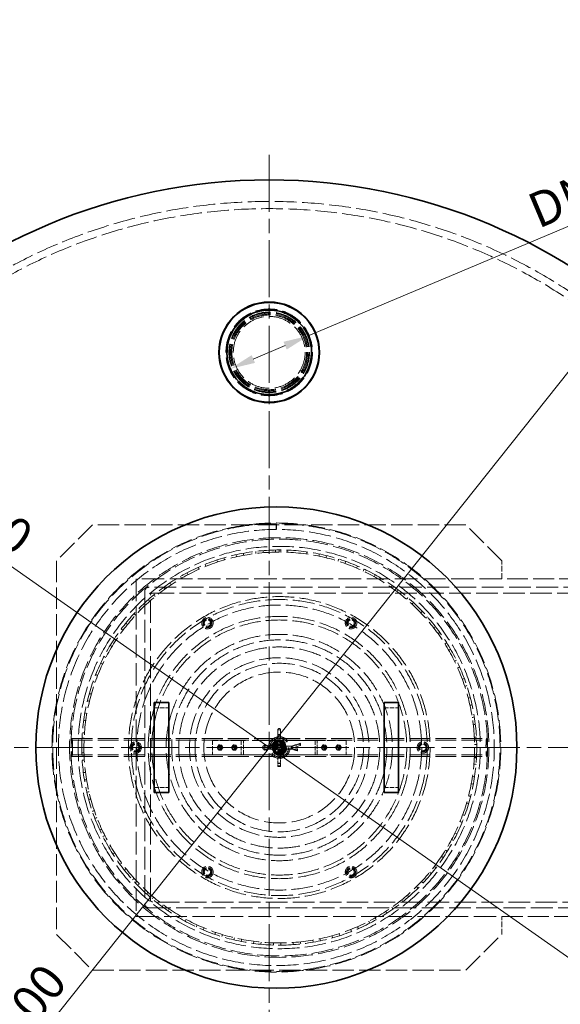
# Model space of a CAD drawing. Units: millimetres. Extents: x 0 to 6726, y 0 to 4158.
# Drawn here: x 1120 to 1873, y 824 to 2194 of the extents above; entities that cross this region are included whole.
import ezdxf

# ---------------------------------------------------------------- set-up
doc = ezdxf.new("R2010")
doc.units = ezdxf.units.MM
doc.header["$LTSCALE"] = 14
doc.linetypes.add('CHAIN', pattern=[0.3543, 0.2362, -0.0295, 0.0591, -0.0295])
doc.linetypes.add('DASHED', pattern=[0.2068, 0.1655, -0.0413])
for name, color, linetype, lineweight, true_color in [('Center Mark (ISO)', 1, 'Continuous', 9, 0xff0000), ('Dimension (ISO)', 5, 'Continuous', 9, 0x0000ff), ('Hidden (ISO)', 1, 'DASHED', 18, 0xff0000)]:
    doc.layers.add(name, color=color, linetype=linetype, lineweight=lineweight, true_color=true_color)
doc.layers.add('Visible (ISO)', color=7, linetype='Continuous', lineweight=35)
doc.styles.add('Note Text (ISO)', font='tahoma.ttf')
doc.dimstyles.new('Default (ISO)', dxfattribs={"dimscale": 14, "dimtxt": 3.5, "dimasz": 2.5, "dimexe": 3.175, "dimexo": 0, "dimgap": 0.762, "dimtad": 1, "dimdec": 1, "dimrnd": 1e-08, "dimtxsty": 'Note Text (ISO)', "dimcen": 0.09, "dimdle": 10, "dimclrd": 256, "dimclre": 256, "dimclrt": 256, "dimadec": 1, "dimazin": 2, "dimtfac": 1.001486, "dimtmove": 0, "dimatfit": 3, "dimfxl": 1, "dimtolj": 1, "dimtzin": 0, "dimlwd": -1, "dimlwe": -1, "dimarcsym": 0})

# ---------------------------------------------------------------- blocks, each defined once
blk = doc.blocks.new('*D21')
at = {"layer": 'Defpoints', "color": 0, "transparency": 16777216}
for p in [(1522.3, 1753.8), (1413.6, 1708)]:
    blk.add_point(p, dxfattribs=at)
at = {"layer": 'Dimension (ISO)', "transparency": 16777216}
for p, q in [((1522.3, 1753.8), (2448.9, 2144.1)), ((1445.8, 1721.6), (1490, 1740.2))]:
    blk.add_line(p, q, dxfattribs=at)
for points in [[(1487.8, 1745.6), (1492.3, 1734.8), (1522.3, 1753.8)], [(1443.5, 1727), (1448.1, 1716.2), (1413.6, 1708)]]:
    blk.add_solid(points, dxfattribs=at)
at = {"layer": 'Dimension (ISO)', "transparency": 16777216, "insert": (1809.8, 1941.9), "char_height": 49, "attachment_point": 1, "rotation": 22.8419, "style": 'Note Text (ISO)'}
blk.add_mtext('\\A1; \\fTahoma|b0|i0;\\H49.0000;DN110 VENTILATION', dxfattribs=at)
blk = doc.blocks.new('*D22')
at = {"layer": 'Defpoints', "color": 0, "transparency": 16777216}
for p in [(821.2, 1634.6), (2114.6, 727.2)]:
    blk.add_point(p, dxfattribs=at)
at = {"layer": 'Dimension (ISO)', "transparency": 16777216}
blk.add_line((2086, 747.3), (849.9, 1614.5), dxfattribs=at)
for points in [[(853.2, 1619.3), (846.5, 1609.8), (821.2, 1634.6)], [(2089.3, 752), (2082.6, 742.5), (2114.6, 727.2)]]:
    blk.add_solid(points, dxfattribs=at)
at = {"layer": 'Dimension (ISO)', "transparency": 16777216, "insert": (967.5, 1609.5), "char_height": 49, "attachment_point": 1, "rotation": 324.9465, "style": 'Note Text (ISO)'}
blk.add_mtext('\\A1;∅1580', dxfattribs=at)
blk = doc.blocks.new('*D23')
at = {"layer": 'Defpoints', "color": 0, "transparency": 16777216}
for p in [(607.9, 1057.9), (2327.9, 1057.9), (2327.9, 233.3)]:
    blk.add_point(p, dxfattribs=at)
at = {"layer": 'Dimension (ISO)', "transparency": 16777216}
for p, q in [((607.9, 1057.9), (607.9, 188.8)), ((2327.9, 1057.9), (2327.9, 188.8)), ((642.9, 233.3), (2292.9, 233.3))]:
    blk.add_line(p, q, dxfattribs=at)
for points in [[(642.9, 239.1), (642.9, 227.5), (607.9, 233.3)], [(2292.9, 239.1), (2292.9, 227.5), (2327.9, 233.3)]]:
    blk.add_solid(points, dxfattribs=at)
at = {"layer": 'Dimension (ISO)', "transparency": 16777216, "insert": (1399.4, 295), "char_height": 49, "attachment_point": 1, "style": 'Note Text (ISO)'}
blk.add_mtext('\\A1;1720', dxfattribs=at)
blk = doc.blocks.new('*D29')
at = {"layer": 'Defpoints', "color": 0, "transparency": 16777216}
for p in [(1935.1, 1767.7), (1000.8, 594.1)]:
    blk.add_point(p, dxfattribs=at)
at = {"layer": 'Dimension (ISO)', "transparency": 16777216}
blk.add_line((1913.3, 1740.3), (1022.6, 621.5), dxfattribs=at)
for points in [[(1908.7, 1743.9), (1917.8, 1736.6), (1935.1, 1767.7)], [(1018, 625.2), (1027.2, 617.9), (1000.8, 594.1)]]:
    blk.add_solid(points, dxfattribs=at)
at = {"layer": 'Dimension (ISO)', "transparency": 16777216, "insert": (1016.6, 715.9), "char_height": 49, "attachment_point": 1, "rotation": 51.4757, "style": 'Note Text (ISO)'}
blk.add_mtext('\\A1;∅1500', dxfattribs=at)

msp = doc.modelspace()

# ---------------------------------------------------------------- linework, layer by layer
at = {"layer": 'Center Mark (ISO)', "linetype": 'CHAIN', "ltscale": 23.990969}
for p, q in [((1467.928, 2005.902), (1467.928, 355.902)), ((2292.928, 1180.902), (642.928, 1180.902))]:
    msp.add_line(p, q, dxfattribs=at)
at = {"layer": 'Hidden (ISO)', "ltscale": 12.211709}
for p, q in [((1221.928, 1490.902), (1171.928, 1440.902)), ((1791.928, 1440.902), (1741.928, 1490.902)), ((1171.928, 920.902), (1221.928, 870.902)), ((1741.928, 870.902), (1791.928, 920.902))]:
    msp.add_line(p, q, dxfattribs=at)
at = {"layer": 'Hidden (ISO)', "ltscale": 12.829116}
for p, q in [((1741.928, 1490.902), (1221.928, 1490.902)), ((1171.928, 1440.902), (1171.928, 920.902)), ((1221.928, 870.902), (1741.928, 870.902))]:
    msp.add_line(p, q, dxfattribs=at)
at = {"layer": 'Hidden (ISO)', "ltscale": 1.087772}
for p, q in [((1477.399, 1484.401), (1477.385, 1492.401)), ((1477.928, 1484.402), (1477.928, 1492.402))]:
    msp.add_line(p, q, dxfattribs=at)
at = {"layer": 'Hidden (ISO)', "ltscale": 0.407852}
for p, q in [((1449.177, 1453.944), (1449.535, 1450.966)), ((1459.676, 1451.99), (1459.431, 1454.98)), ((1476.876, 1455.855), (1476.931, 1452.856)), ((1482.028, 1452.902), (1482.028, 1455.902)), ((1484.328, 1455.891), (1484.302, 1452.891)), ((1492.792, 1452.685), (1492.912, 1455.682)), ((1520.141, 1450.204), (1520.563, 1453.174)), ((1395.06, 1441.821), (1396.008, 1438.974)), ((1405.738, 1442.013), (1404.897, 1444.892)), ((1421.812, 1449.25), (1422.468, 1446.323)), ((1432.455, 1448.364), (1431.909, 1451.314)), ((1537.77, 1450.172), (1537.161, 1447.235)), ((1547.101, 1444.978), (1547.82, 1447.891)), ((1564.637, 1443.169), (1563.735, 1440.308)), ((1573.397, 1437.061), (1574.406, 1439.886)), ((1369.193, 1431.732), (1370.423, 1428.995)), ((1379.797, 1432.999), (1378.671, 1435.78)), ((1590.661, 1433.493), (1589.475, 1430.737)), ((1598.76, 1426.532), (1600.049, 1429.241)), ((1344.476, 1419.086), (1345.975, 1416.487)), ((1354.898, 1421.416), (1353.497, 1424.069)), ((1615.577, 1421.241), (1614.119, 1418.619)), ((1622.933, 1413.499), (1624.488, 1416.065)), ((1321.159, 1404.012), (1322.913, 1401.578)), ((1331.293, 1407.381), (1329.632, 1409.879)), ((1639.13, 1406.54), (1637.415, 1404.078)), ((1645.668, 1398.096), (1647.474, 1400.491)), ((1299.482, 1386.664), (1301.472, 1384.419)), ((1309.224, 1391.038), (1307.319, 1393.355)), ((1661.081, 1389.539), (1659.126, 1387.263)), ((1288.915, 1372.552), (1286.787, 1374.666)), ((1666.734, 1380.478), (1668.772, 1382.68)), ((1681.205, 1370.411), (1679.031, 1368.343)), ((1279.664, 1367.218), (1281.87, 1365.186)), ((1685.916, 1360.827), (1688.166, 1362.811)), ((1261.908, 1345.874), (1264.308, 1344.074)), ((1270.574, 1352.113), (1268.243, 1354.002)), ((1699.299, 1349.351), (1696.927, 1347.513)), ((1254.388, 1329.929), (1251.878, 1331.573)), ((1703.019, 1339.341), (1705.457, 1341.088)), ((1246.394, 1322.847), (1248.964, 1321.299)), ((1715.176, 1326.574), (1712.632, 1324.985)), ((1717.868, 1316.24), (1720.47, 1317.733)), ((1240.52, 1306.226), (1237.858, 1307.608)), ((1728.676, 1302.313), (1725.984, 1300.988)), ((1233.282, 1298.374), (1235.994, 1297.092)), ((1730.312, 1291.759), (1733.052, 1292.982)), ((1229.114, 1281.245), (1226.325, 1282.351)), ((1739.661, 1276.813), (1736.849, 1275.767)), ((1222.704, 1272.703), (1225.532, 1271.702)), ((1740.225, 1266.149), (1743.073, 1267.089)), ((1220.284, 1255.241), (1217.399, 1256.061)), ((1748.018, 1250.336), (1745.116, 1249.579)), ((1214.768, 1246.097), (1217.683, 1245.385)), ((1747.504, 1239.669), (1750.433, 1240.318)), ((1214.122, 1228.48), (1211.168, 1229.004)), ((1753.664, 1223.152), (1750.699, 1222.691)), ((1209.556, 1218.826), (1212.527, 1218.412)), ((1752.076, 1212.591), (1755.056, 1212.94)), ((1207.243, 1194.049), (1210.24, 1193.905)), ((1210.689, 1201.233), (1207.698, 1201.457)), ((1756.539, 1195.536), (1753.543, 1195.376)), ((1207.12, 1191.168), (1210.118, 1191.056)), ((1753.721, 1191.534), (1756.718, 1191.651)), ((1753.895, 1185.189), (1756.894, 1185.237)), ((1210.022, 1173.779), (1207.023, 1173.701)), ((1210.187, 1169.051), (1207.19, 1168.921)), ((1756.552, 1166.523), (1753.556, 1166.68)), ((1756.615, 1167.771), (1753.618, 1167.915)), ((1207.486, 1163.406), (1210.48, 1163.597)), ((1752.941, 1157.744), (1755.93, 1157.489)), ((1212.126, 1146.398), (1209.15, 1146.018)), ((1753.891, 1140.141), (1750.924, 1140.585)), ((1210.649, 1135.822), (1213.608, 1136.313)), ((1749.225, 1130.535), (1752.173, 1129.979)), ((1216.98, 1119.369), (1214.058, 1118.69)), ((1748.395, 1112.925), (1745.488, 1113.667)), ((1216.577, 1108.697), (1219.471, 1109.485)), ((1742.784, 1103.839), (1745.661, 1102.989)), ((1224.535, 1092.967), (1221.696, 1091.997)), ((1225.21, 1082.309), (1228.01, 1083.384)), ((1740.182, 1086.403), (1737.365, 1087.434)), ((1733.684, 1077.929), (1736.46, 1076.793)), ((1234.714, 1067.461), (1231.987, 1066.21)), ((1236.46, 1056.925), (1239.138, 1058.278)), ((1729.337, 1060.844), (1726.638, 1062.154)), ((1247.412, 1043.112), (1244.826, 1041.592)), ((1722.017, 1053.068), (1724.665, 1051.658)), ((1250.212, 1032.806), (1252.74, 1034.421)), ((1707.904, 1029.511), (1710.396, 1027.841)), ((1715.971, 1036.509), (1713.417, 1038.084)), ((1262.501, 1020.167), (1260.081, 1018.394)), ((1700.218, 1013.645), (1697.837, 1015.47)), ((1266.326, 1010.196), (1268.678, 1012.058)), ((1691.487, 1007.496), (1693.798, 1005.584)), ((1279.827, 998.86), (1277.598, 996.852)), ((1284.638, 989.326), (1286.79, 991.416)), ((1672.934, 987.25), (1675.04, 985.114)), ((1682.24, 992.487), (1680.055, 994.542)), ((1299.213, 979.409), (1297.198, 977.187)), ((1662.221, 973.249), (1660.254, 975.514)), ((1304.96, 970.408), (1306.891, 972.705)), ((1320.462, 962.012), (1318.681, 959.598)), ((1652.433, 968.977), (1654.314, 966.639)), ((1327.087, 953.637), (1328.776, 956.116)), ((1343.356, 946.847), (1341.828, 944.265)), ((1630.195, 952.864), (1631.83, 950.349)), ((1640.364, 956.128), (1638.635, 958.58)), ((1350.792, 939.182), (1352.223, 941.819)), ((1367.663, 934.067), (1366.403, 931.344)), ((1606.446, 939.076), (1607.819, 936.409)), ((1616.891, 941.298), (1615.419, 943.911)), ((1375.834, 927.191), (1376.992, 929.959)), ((1393.135, 923.803), (1392.155, 920.967)), ((1401.958, 917.786), (1402.83, 920.657)), ((1555.394, 919.011), (1556.204, 916.122)), ((1566.073, 919.091), (1565.155, 921.947)), ((1581.427, 927.753), (1582.524, 924.961)), ((1592.043, 928.91), (1590.842, 931.659)), ((1419.511, 916.16), (1418.823, 913.24)), ((1428.896, 911.063), (1429.475, 914.007)), ((1446.524, 911.216), (1446.134, 908.241)), ((1456.375, 907.091), (1456.654, 910.078)), ((1473.898, 909.02), (1473.81, 906.021)), ((1484.115, 905.91), (1484.091, 908.91)), ((1501.354, 909.596), (1501.568, 906.604)), ((1511.832, 907.532), (1511.506, 910.514)), ((1528.612, 912.938), (1529.127, 909.982)), ((1539.245, 911.941), (1538.619, 914.875))]:
    msp.add_line(p, q, dxfattribs=at)
at = {"layer": 'Hidden (ISO)', "ltscale": 0.013498}
for p, q in [((1481.928, 1455.902), (1482.028, 1455.902)), ((1481.928, 1452.902), (1482.028, 1452.902))]:
    msp.add_line(p, q, dxfattribs=at)
at = {"layer": 'Hidden (ISO)', "ltscale": 3.399499}
for p, q in [((1791.928, 1415.902), (1791.928, 1440.902)), ((1791.928, 920.902), (1791.928, 945.902))]:
    msp.add_line(p, q, dxfattribs=at)
at = {"layer": 'Hidden (ISO)', "ltscale": 13.528138}
msp.add_line((1282.528, 1415.902), (1282.528, 945.902), dxfattribs=at)
at = {"layer": 'Hidden (ISO)', "ltscale": 13.534338}
for p, q in [((1791.928, 1415.902), (1282.528, 1415.902)), ((1282.528, 945.902), (1791.928, 945.902))]:
    msp.add_line(p, q, dxfattribs=at)
at = {"layer": 'Hidden (ISO)', "ltscale": 12.559974}
for p, q in [((2191.928, 1415.902), (1791.928, 1415.902)), ((1791.928, 945.902), (2191.928, 945.902))]:
    msp.add_line(p, q, dxfattribs=at)
at = {"layer": 'Hidden (ISO)', "ltscale": 13.627572}
msp.add_line((1294.528, 1397.902), (1294.528, 963.902), dxfattribs=at)
at = {"layer": 'Hidden (ISO)', "ltscale": 13.120667}
for p, q in [((2174.228, 1403.902), (1300.528, 1403.902)), ((1300.528, 957.902), (2174.228, 957.902))]:
    msp.add_line(p, q, dxfattribs=at)
at = {"layer": 'Hidden (ISO)', "ltscale": 13.313572}
msp.add_line((1302.528, 968.902), (1302.528, 1392.902), dxfattribs=at)
at = {"layer": 'Hidden (ISO)', "ltscale": 12.970494}
for p, q in [((1305.528, 1395.902), (2169.228, 1395.902)), ((2169.228, 965.902), (1305.528, 965.902))]:
    msp.add_line(p, q, dxfattribs=at)
at = {"layer": 'Hidden (ISO)', "ltscale": 2.719579}
for p, q in [((1307.928, 1236.302), (1327.928, 1236.302)), ((1627.928, 1236.302), (1647.928, 1236.302)), ((1388.928, 1190.902), (1388.928, 1170.902)), ((1428.928, 1190.902), (1428.928, 1170.902)), ((1431.928, 1170.902), (1431.928, 1190.902)), ((1531.928, 1190.902), (1531.928, 1170.902)), ((1534.928, 1170.902), (1534.928, 1190.902)), ((1574.928, 1190.902), (1574.928, 1170.902)), ((1307.928, 1125.502), (1327.928, 1125.502)), ((1627.928, 1125.502), (1647.928, 1125.502))]:
    msp.add_line(p, q, dxfattribs=at)
at = {"layer": 'Hidden (ISO)', "ltscale": 0.678835}
for p, q in [((1480.078, 1202.39), (1480.078, 1205.959)), ((1483.778, 1205.959), (1483.778, 1202.39))]:
    msp.add_line(p, q, dxfattribs=at)
at = {"layer": 'Hidden (ISO)', "ltscale": 0.150842}
for p, q in [((1481.373, 1207.254), (1482.483, 1207.254)), ((1481.373, 1199.254), (1482.483, 1199.254)), ((1458.928, 1181.215), (1458.928, 1180.588)), ((1466.928, 1182.742), (1466.928, 1182.115)), ((1466.928, 1179.688), (1466.928, 1179.061)), ((1498.928, 1182.742), (1498.928, 1182.115)), ((1498.928, 1179.061), (1498.928, 1179.688)), ((1510.928, 1186.536), (1510.928, 1185.91)), ((1481.373, 1167.254), (1482.483, 1167.254)), ((1506.928, 1177.158), (1506.928, 1176.532)), ((1481.373, 1159.254), (1482.483, 1159.254)), ((1481.373, 1155.254), (1482.483, 1155.254))]:
    msp.add_line(p, q, dxfattribs=at)
at = {"layer": 'Hidden (ISO)', "ltscale": 12.522405}
for p, q in [((1192.993, 1193.402), (1481.928, 1193.402)), ((1481.928, 1193.402), (1770.864, 1193.402)), ((1192.993, 1191.102), (1481.928, 1191.102)), ((1481.928, 1191.102), (1770.864, 1191.102)), ((1192.993, 1170.702), (1481.928, 1170.702)), ((1192.993, 1168.402), (1481.928, 1168.402)), ((1481.928, 1170.702), (1770.864, 1170.702)), ((1481.928, 1168.402), (1770.864, 1168.402))]:
    msp.add_line(p, q, dxfattribs=at)
at = {"layer": 'Hidden (ISO)', "ltscale": 0.503041}
for p, q in [((1480.078, 1205.404), (1483.778, 1205.404)), ((1460.778, 1181.946), (1460.778, 1179.857)), ((1466.928, 1181.946), (1466.928, 1179.857)), ((1498.928, 1181.946), (1498.928, 1179.857)), ((1507.547, 1179.221), (1507.547, 1177.132)), ((1511.547, 1185.936), (1511.547, 1183.847)), ((1480.078, 1158.636), (1483.778, 1158.636)), ((1480.078, 1154.636), (1483.778, 1154.636))]:
    msp.add_line(p, q, dxfattribs=at)
at = {"layer": 'Hidden (ISO)', "ltscale": 0.435286}
for p, q in [((1480.078, 1202.39), (1480.078, 1199.589)), ((1483.778, 1199.589), (1483.778, 1202.39))]:
    msp.add_line(p, q, dxfattribs=at)
at = {"layer": 'Hidden (ISO)', "ltscale": 4.429419}
for p, q in [((1480.078, 1199.589), (1480.078, 1167.015)), ((1483.778, 1167.015), (1483.778, 1199.589))]:
    msp.add_line(p, q, dxfattribs=at)
at = {"layer": 'Hidden (ISO)', "ltscale": 0.175999}
for p, q in [((1480.078, 1199.254), (1481.373, 1199.254)), ((1482.483, 1199.254), (1483.778, 1199.254)), ((1480.078, 1167.254), (1481.373, 1167.254)), ((1482.483, 1167.254), (1483.778, 1167.254))]:
    msp.add_line(p, q, dxfattribs=at)
at = {"layer": 'Hidden (ISO)', "ltscale": 5.350182}
msp.add_line((1481.928, 1168.402), (1481.928, 1193.402), dxfattribs=at)
at = {"layer": 'Hidden (ISO)', "ltscale": 5.031307}
for p, q in [((1425.928, 1190.902), (1388.928, 1190.902)), ((1574.928, 1190.902), (1537.928, 1190.902)), ((1388.928, 1170.902), (1425.928, 1170.902)), ((1537.928, 1170.902), (1574.928, 1170.902))]:
    msp.add_line(p, q, dxfattribs=at)
at = {"layer": 'Hidden (ISO)', "ltscale": 0.640709}
for p, q in [((1428.928, 1190.902), (1425.928, 1190.902)), ((1537.928, 1190.902), (1534.928, 1190.902)), ((1425.928, 1170.902), (1428.928, 1170.902)), ((1534.928, 1170.902), (1537.928, 1170.902))]:
    msp.add_line(p, q, dxfattribs=at)
at = {"layer": 'Hidden (ISO)', "ltscale": 1.281519}
for p, q in [((1428.928, 1190.902), (1434.928, 1190.902)), ((1528.928, 1190.902), (1534.928, 1190.902)), ((1434.928, 1170.902), (1428.928, 1170.902)), ((1534.928, 1170.902), (1528.928, 1170.902))]:
    msp.add_line(p, q, dxfattribs=at)
at = {"layer": 'Hidden (ISO)', "ltscale": 16.233767}
for p, q in [((1528.928, 1190.902), (1434.928, 1190.902)), ((1434.928, 1170.902), (1528.928, 1170.902))]:
    msp.add_line(p, q, dxfattribs=at)
at = {"layer": 'Hidden (ISO)', "ltscale": 0.527747}
for p, q in [((1463.424, 1183.324), (1466.928, 1181.946)), ((1466.928, 1181.946), (1463.424, 1180.568)), ((1466.928, 1179.857), (1463.424, 1181.235)), ((1463.424, 1178.479), (1466.928, 1179.857))]:
    msp.add_line(p, q, dxfattribs=at)
at = {"layer": 'Hidden (ISO)', "ltscale": 0.396287}
for p, q in [((1464.33, 1184.13), (1466.881, 1182.966)), ((1464.33, 1177.673), (1466.881, 1178.837))]:
    msp.add_line(p, q, dxfattribs=at)
at = {"layer": 'Hidden (ISO)', "ltscale": 4.365016}
for p, q in [((1466.87, 1182.968), (1498.97, 1182.968)), ((1466.87, 1178.835), (1498.97, 1178.835))]:
    msp.add_line(p, q, dxfattribs=at)
at = {"layer": 'Hidden (ISO)', "ltscale": 0.21182}
for p, q in [((1473.804, 1183.402), (1472.246, 1183.402)), ((1479.428, 1190.584), (1479.428, 1189.026)), ((1484.428, 1190.584), (1484.428, 1189.026)), ((1491.611, 1183.402), (1490.053, 1183.402)), ((1473.804, 1178.402), (1472.246, 1178.402)), ((1479.428, 1172.777), (1479.428, 1171.219)), ((1484.428, 1172.777), (1484.428, 1171.219)), ((1491.611, 1178.402), (1490.053, 1178.402))]:
    msp.add_line(p, q, dxfattribs=at)
at = {"layer": 'Hidden (ISO)', "ltscale": 0.291584}
for p, q in [((1476.474, 1183.402), (1474.329, 1183.402)), ((1479.428, 1186.356), (1479.428, 1188.501)), ((1484.428, 1186.356), (1484.428, 1188.501)), ((1489.528, 1183.402), (1487.383, 1183.402)), ((1476.474, 1178.402), (1474.329, 1178.402)), ((1479.428, 1173.302), (1479.428, 1175.447)), ((1484.428, 1173.302), (1484.428, 1175.447)), ((1489.528, 1178.402), (1487.383, 1178.402))]:
    msp.add_line(p, q, dxfattribs=at)
at = {"layer": 'Hidden (ISO)', "ltscale": 1.83737}
for p, q in [((1511.547, 1185.936), (1498.928, 1181.946)), ((1498.928, 1179.857), (1511.547, 1183.847))]:
    msp.add_line(p, q, dxfattribs=at)
at = {"layer": 'Hidden (ISO)', "ltscale": 1.254881}
for p, q in [((1498.928, 1181.946), (1507.547, 1179.221)), ((1507.547, 1177.132), (1498.928, 1179.857))]:
    msp.add_line(p, q, dxfattribs=at)
at = {"layer": 'Hidden (ISO)', "ltscale": 1.752491}
msp.add_line((1498.966, 1182.967), (1511.001, 1186.773), dxfattribs=at)
at = {"layer": 'Hidden (ISO)', "ltscale": 1.170002}
msp.add_line((1498.966, 1178.836), (1507.001, 1176.295), dxfattribs=at)
at = {"layer": 'Hidden (ISO)', "ltscale": 0.05872}
for p, q in [((1507.547, 1179.221), (1507.392, 1178.888)), ((1511.392, 1186.269), (1511.547, 1185.936)), ((1511.547, 1183.847), (1511.392, 1184.18)), ((1507.392, 1176.799), (1507.547, 1177.132)), ((1480.078, 1154.791), (1480.078, 1154.636)), ((1483.778, 1154.636), (1483.778, 1154.791))]:
    msp.add_line(p, q, dxfattribs=at)
at = {"layer": 'Hidden (ISO)', "ltscale": 1.779946}
for p, q in [((1480.078, 1167.015), (1480.078, 1154.791)), ((1483.778, 1154.791), (1483.778, 1167.015))]:
    msp.add_line(p, q, dxfattribs=at)
at = {"layer": 'Hidden (ISO)', "ltscale": 13.093973}
msp.add_circle((1467.928, 1730.902), 60.335, dxfattribs=at)
at = {"layer": 'Hidden (ISO)', "ltscale": 13.086352}
msp.add_circle((1467.928, 1730.902), 60.3, dxfattribs=at)
at = {"layer": 'Hidden (ISO)', "ltscale": 12.652504}
msp.add_circle((1467.928, 1730.902), 58.301, dxfattribs=at)
at = {"layer": 'Hidden (ISO)', "ltscale": 12.65231}
msp.add_circle((1467.928, 1730.902), 58.3, dxfattribs=at)
at = {"layer": 'Hidden (ISO)', "ltscale": 13.527628}
msp.add_circle((1467.928, 1730.902), 56.1, dxfattribs=at)
at = {"layer": 'Hidden (ISO)', "ltscale": 13.262381}
msp.add_circle((1467.928, 1730.902), 55, dxfattribs=at)
at = {"layer": 'Hidden (ISO)', "ltscale": 12.87471}
msp.add_circle((1467.928, 1730.902), 53.392, dxfattribs=at)
at = {"layer": 'Hidden (ISO)', "ltscale": 12.538978}
msp.add_circle((1467.928, 1730.902), 52, dxfattribs=at)
at = {"layer": 'Hidden (ISO)', "ltscale": 13.563798}
msp.add_circle((1467.928, 1730.902), 50, dxfattribs=at)
at = {"layer": 'Hidden (ISO)', "ltscale": 13.042113}
msp.add_circle((1477.928, 1180.902), 312.5, dxfattribs=at)
at = {"layer": 'Hidden (ISO)', "ltscale": 12.932666}
msp.add_circle((1481.928, 1180.902), 292, dxfattribs=at)
at = {"layer": 'Hidden (ISO)', "ltscale": 13.111671}
msp.add_circle((1481.928, 1180.902), 290, dxfattribs=at)
at = {"layer": 'Hidden (ISO)', "ltscale": 12.928897}
msp.add_circle((1481.928, 1180.902), 280, dxfattribs=at)
at = {"layer": 'Hidden (ISO)', "ltscale": 13.024346}
msp.add_circle((1481.928, 1180.902), 210.05, dxfattribs=at)
at = {"layer": 'Hidden (ISO)', "ltscale": 13.152097}
msp.add_circle((1481.928, 1180.902), 206.05, dxfattribs=at)
at = {"layer": 'Hidden (ISO)', "ltscale": 13.044264}
msp.add_circle((1481.928, 1180.902), 198.35, dxfattribs=at)
at = {"layer": 'Hidden (ISO)', "ltscale": 13.202097}
msp.add_circle((1481.928, 1180.902), 182.5, dxfattribs=at)
at = {"layer": 'Hidden (ISO)', "ltscale": 12.840396}
msp.add_circle((1481.928, 1180.902), 177.5, dxfattribs=at)
at = {"layer": 'Hidden (ISO)', "ltscale": 6.8352}
for centre in [(1381.928, 1354.107), (1581.928, 1354.107), (1281.928, 1180.902), (1481.928, 1180.902), (1681.928, 1180.902), (1381.928, 1007.696), (1581.928, 1007.696)]:
    msp.add_circle(centre, 8, dxfattribs=at)
at = {"layer": 'Hidden (ISO)', "ltscale": 5.297257}
for centre in [(1381.928, 1354.107), (1581.928, 1354.107), (1281.928, 1180.902), (1681.928, 1180.902), (1381.928, 1007.696), (1581.928, 1007.696)]:
    msp.add_circle(centre, 6.2, dxfattribs=at)
at = {"layer": 'Hidden (ISO)', "ltscale": 5.126375}
for centre in [(1381.928, 1354.107), (1581.928, 1354.107), (1281.928, 1180.902), (1481.928, 1180.902), (1681.928, 1180.902), (1381.928, 1007.696), (1581.928, 1007.696)]:
    msp.add_circle(centre, 6, dxfattribs=at)
at = {"layer": 'Hidden (ISO)', "ltscale": 3.844756}
for centre in [(1381.928, 1354.107), (1581.928, 1354.107), (1281.928, 1180.902), (1681.928, 1180.902), (1381.928, 1007.696), (1581.928, 1007.696)]:
    msp.add_circle(centre, 4.5, dxfattribs=at)
at = {"layer": 'Hidden (ISO)', "ltscale": 13.14645}
msp.add_circle((1481.928, 1180.902), 157.5, dxfattribs=at)
at = {"layer": 'Hidden (ISO)', "ltscale": 13.003884}
msp.add_circle((1481.928, 1180.902), 149.8, dxfattribs=at)
at = {"layer": 'Hidden (ISO)', "ltscale": 13.20996}
msp.add_circle((1481.928, 1180.902), 140, dxfattribs=at)
at = {"layer": 'Hidden (ISO)', "ltscale": 12.917903}
msp.add_circle((1481.928, 1180.902), 125, dxfattribs=at)
at = {"layer": 'Hidden (ISO)', "ltscale": 13.398177}
msp.add_circle((1481.928, 1180.902), 117.3, dxfattribs=at)
at = {"layer": 'Hidden (ISO)', "ltscale": 13.404224}
msp.add_circle((1481.928, 1180.902), 105, dxfattribs=at)
at = {"layer": 'Hidden (ISO)', "ltscale": 16.276558}
msp.add_circle((1481.928, 1180.902), 15, dxfattribs=at)
at = {"layer": 'Hidden (ISO)', "ltscale": 14.10635}
msp.add_circle((1481.928, 1180.902), 13, dxfattribs=at)
at = {"layer": 'Hidden (ISO)', "ltscale": 1.922328}
for centre in [(1399.428, 1180.902), (1419.428, 1180.902), (1544.428, 1180.902), (1564.428, 1180.902)]:
    msp.add_circle(centre, 2.25, dxfattribs=at)
at = {"layer": 'Hidden (ISO)', "ltscale": 1.794166}
for centre in [(1399.428, 1180.902), (1419.428, 1180.902), (1544.428, 1180.902), (1564.428, 1180.902)]:
    msp.add_circle(centre, 2.1, dxfattribs=at)
at = {"layer": 'Hidden (ISO)', "ltscale": 0.854312}
for centre in [(1399.428, 1180.902), (1419.428, 1180.902), (1544.428, 1180.902), (1564.428, 1180.902)]:
    msp.add_circle(centre, 1, dxfattribs=at)
at = {"layer": 'Hidden (ISO)', "ltscale": 11.369176}
msp.add_circle((1481.928, 1180.902), 10.478, dxfattribs=at)
at = {"layer": 'Hidden (ISO)', "ltscale": 10.851038}
msp.add_circle((1481.928, 1180.902), 10, dxfattribs=at)
at = {"layer": 'Hidden (ISO)', "ltscale": 10.108285}
msp.add_circle((1481.928, 1180.902), 9.316, dxfattribs=at)
at = {"layer": 'Hidden (ISO)', "ltscale": 10.098519}
msp.add_circle((1481.928, 1180.902), 9.307, dxfattribs=at)
at = {"layer": 'Hidden (ISO)', "ltscale": 10.03721}
msp.add_circle((1481.928, 1180.902), 9.25, dxfattribs=at)
at = {"layer": 'Hidden (ISO)', "ltscale": 6.578876}
msp.add_circle((1481.928, 1180.902), 7.7, dxfattribs=at)
at = {"layer": 'Hidden (ISO)', "ltscale": 6.536155}
msp.add_circle((1481.928, 1180.902), 7.65, dxfattribs=at)
at = {"layer": 'Hidden (ISO)', "ltscale": 6.340956}
msp.add_circle((1481.928, 1180.902), 7.422, dxfattribs=at)
at = {"layer": 'Hidden (ISO)', "ltscale": 4.827331}
msp.add_circle((1481.928, 1180.902), 5.65, dxfattribs=at)
at = {"layer": 'Hidden (ISO)', "ltscale": 4.485566}
msp.add_circle((1481.928, 1180.902), 5.25, dxfattribs=at)
at = {"layer": 'Hidden (ISO)', "ltscale": 4.271962}
msp.add_circle((1481.928, 1180.902), 5, dxfattribs=at)
at = {"layer": 'Hidden (ISO)', "ltscale": 4.271876}
msp.add_circle((1481.928, 1180.902), 5, dxfattribs=at)
at = {"layer": 'Hidden (ISO)', "ltscale": 3.925114}
msp.add_circle((1481.928, 1180.902), 4.594, dxfattribs=at)
at = {"layer": 'Hidden (ISO)', "ltscale": 3.631153}
msp.add_circle((1481.928, 1180.902), 4.25, dxfattribs=at)
at = {"layer": 'Hidden (ISO)', "ltscale": 3.578179}
msp.add_circle((1481.928, 1180.902), 4.188, dxfattribs=at)
at = {"layer": 'Hidden (ISO)', "ltscale": 3.485753}
msp.add_circle((1481.928, 1180.902), 4.08, dxfattribs=at)
at = {"layer": 'Hidden (ISO)', "ltscale": 3.41762}
msp.add_circle((1481.928, 1180.902), 4, dxfattribs=at)
at = {"layer": 'Hidden (ISO)', "ltscale": 2.83954}
msp.add_circle((1481.928, 1180.902), 3.324, dxfattribs=at)
at = {"layer": 'Hidden (ISO)', "ltscale": 13.090105}
msp.add_arc((1467.928, 1180.902), 760, 270.001, 270, dxfattribs=at)
at = {"layer": 'Hidden (ISO)', "ltscale": 13.02121}
msp.add_arc((1467.928, 1180.902), 750, 270.001, 270, dxfattribs=at)
at = {"layer": 'Hidden (ISO)', "ltscale": 12.996768}
msp.add_arc((1477.928, 1180.902), 311.5, 90.1, 90, dxfattribs=at)
at = {"layer": 'Hidden (ISO)', "ltscale": 13.169501}
msp.add_arc((1477.928, 1180.902), 303.5, 90.1, 90, dxfattribs=at)
at = {"layer": 'Hidden (ISO)', "ltscale": 12.956048}
msp.add_arc((1481.928, 1180.902), 275, 90, 89.5, dxfattribs=at)
at = {"layer": 'Hidden (ISO)', "ltscale": 13.099481}
msp.add_arc((1481.928, 1180.902), 272, 90, 89.5, dxfattribs=at)
at = {"layer": 'Hidden (ISO)', "ltscale": 0.326238}
msp.add_arc((1481.928, 1180.902), 275, 89.5, 90, dxfattribs=at)
at = {"layer": 'Hidden (ISO)', "ltscale": 1.281519}
for centre, start, end in [((1300.528, 1397.902), 90, 180), ((1300.528, 963.902), 180, 270)]:
    msp.add_arc(centre, 6, start, end, dxfattribs=at)
at = {"layer": 'Hidden (ISO)', "ltscale": 0.640709}
for centre, start, end in [((1305.528, 1392.902), 90, 180), ((1305.528, 968.902), 180, 270)]:
    msp.add_arc(centre, 3, start, end, dxfattribs=at)
at = {"layer": 'Hidden (ISO)', "ltscale": 0.276516}
for centre, start, end in [((1481.373, 1205.959), 90, 180), ((1482.483, 1205.959), 0, 90)]:
    msp.add_arc(centre, 1.295, start, end, dxfattribs=at)
at = {"layer": 'Hidden (ISO)', "ltscale": 0.498307}
for centre, start, end in [((1399.428, 1180.902), 147.137042, 207.137042), ((1399.428, 1180.902), 207.137042, 267.137042), ((1399.428, 1180.902), 87.137042, 147.137042), ((1399.428, 1180.902), 267.137042, 327.137042), ((1399.428, 1180.902), 27.137042, 87.137042), ((1399.428, 1180.902), 327.137042, 27.137042), ((1419.428, 1180.902), 147.137042, 207.137042), ((1419.428, 1180.902), 207.137042, 267.137042), ((1419.428, 1180.902), 87.137042, 147.137042), ((1419.428, 1180.902), 267.137042, 327.137042), ((1419.428, 1180.902), 27.137042, 87.137042), ((1419.428, 1180.902), 327.137042, 27.137042), ((1544.428, 1180.902), 147.137042, 207.137042), ((1544.428, 1180.902), 207.137042, 267.137042), ((1544.428, 1180.902), 87.137042, 147.137042), ((1544.428, 1180.902), 267.137042, 327.137042), ((1544.428, 1180.902), 27.137042, 87.137042), ((1544.428, 1180.902), 327.137042, 27.137042), ((1564.428, 1180.902), 147.137042, 207.137042), ((1564.428, 1180.902), 207.137042, 267.137042), ((1564.428, 1180.902), 87.137042, 147.137042), ((1564.428, 1180.902), 267.137042, 327.137042), ((1564.428, 1180.902), 27.137042, 87.137042), ((1564.428, 1180.902), 327.137042, 27.137042)]:
    msp.add_arc(centre, 3.5, start, end, dxfattribs=at)
at = {"layer": 'Hidden (ISO)', "ltscale": 1.35272}
for start, end in [(150, 210), (90, 150), (30, 90), (330, 30), (210, 270), (270, 330)]:
    msp.add_arc((1481.928, 1180.902), 9.5, start, end, dxfattribs=at)
at = {"layer": 'Hidden (ISO)', "ltscale": 1.210318}
for start, end in [(150, 210), (90, 150), (30, 90), (330, 30), (210, 270), (270, 330)]:
    msp.add_arc((1481.928, 1180.902), 8.5, start, end, dxfattribs=at)
at = {"layer": 'Hidden (ISO)', "ltscale": 13.563798}
for centre in [(1192.993, 1180.902), (1770.864, 1180.902)]:
    msp.add_ellipse(centre, major_axis=(0, 12.5), ratio=0.08715574, dxfattribs=at)
at = {"layer": 'Hidden (ISO)', "ltscale": 0.281067}
for centre, major_axis, ratio, start_param, end_param in [((1481.373, 1199.589), (1.295, 0), 0.25810988, 3.14159265, 4.71238898), ((1482.483, 1199.589), (-1.295, 0), 0.25810988, 1.57079633, 3.14159265), ((1466.594, 1181.673), (-0.281, -1.294), 0.13928315, 2.57189195, 4.14268827), ((1466.594, 1181.046), (0.281, 1.294), 0.13928315, 4.14268827, 5.7134846), ((1466.594, 1180.757), (0.281, -1.294), 0.13928315, 0.56970071, 2.14049703), ((1466.594, 1180.13), (-0.281, 1.294), 0.13928315, 2.14049703, 3.71129336)]:
    msp.add_ellipse(centre, major_axis=major_axis, ratio=ratio, start_param=start_param, end_param=end_param, dxfattribs=at)
at = {"layer": 'Hidden (ISO)', "ltscale": 11.068059}
for centre in [(1192.993, 1180.902), (1770.864, 1180.902)]:
    msp.add_ellipse(centre, major_axis=(0, 10.2), ratio=0.08715574, dxfattribs=at)
at = {"layer": 'Hidden (ISO)', "ltscale": 1.014004}
for centre in [(1462.628, 1181.946), (1462.628, 1179.857)]:
    msp.add_ellipse(centre, major_axis=(-1.85, 0), ratio=0.82534816, start_param=4.2676386, end_param=8.29873201, dxfattribs=at)
at = {"layer": 'Hidden (ISO)', "ltscale": 0.278868}
for centre, major_axis, ratio, start_param, end_param in [((1499.168, 1181.673), (0.2, -1.295), 0.10205234, 2.15502492, 3.72582124), ((1499.168, 1181.046), (-0.2, 1.295), 0.10205234, 0.58422859, 2.15502492), ((1499.168, 1180.757), (-0.2, -1.295), 0.10205234, 4.12816039, 5.69895672), ((1499.168, 1180.13), (0.2, 1.295), 0.10205234, 2.55736406, 4.12816039), ((1481.373, 1167.015), (1.295, 0), 0.18500328, 1.57079633, 3.14159265), ((1482.483, 1167.015), (-1.295, 0), 0.18500328, 3.14159265, 4.71238898)]:
    msp.add_ellipse(centre, major_axis=major_axis, ratio=ratio, start_param=start_param, end_param=end_param, dxfattribs=at)
at = {"layer": 'Hidden (ISO)', "ltscale": 0.276516}
for centre, major_axis, ratio, start_param, end_param in [((1507.392, 1178.156), (0.39, 1.235), 0.20200091, 1.00231692, 2.57311325), ((1511.392, 1185.538), (-0.39, 1.235), 0.20200091, 5.28086838, 6.85166471), ((1511.392, 1184.911), (0.39, -1.235), 0.20200091, 3.71007206, 5.28086838), ((1507.392, 1177.53), (-0.39, -1.235), 0.20200091, 5.71470591, 7.28550223), ((1481.373, 1158.791), (-1.295, 0), 0.35776174, 4.71238898, 6.28318531), ((1481.373, 1154.791), (-1.295, 0), 0.35776174, 4.71238898, 6.28318531), ((1482.483, 1158.791), (1.295, 0), 0.35776174, 0, 1.57079633), ((1482.483, 1154.791), (1.295, 0), 0.35776174, 0, 1.57079633)]:
    msp.add_ellipse(centre, major_axis=major_axis, ratio=ratio, start_param=start_param, end_param=end_param, dxfattribs=at)
at = {"layer": 'Hidden (ISO)', "ltscale": 0.278896}
for points in [[(1395.392, 1181.103), (1395.98, 1182.013), (1396.489, 1182.801)], [(1396.314, 1179.305), (1395.886, 1180.14), (1395.392, 1181.103)], [(1397.235, 1177.507), (1396.742, 1178.471), (1396.314, 1179.305)], [(1396.489, 1182.801), (1396.997, 1183.588), (1397.585, 1184.498)], [(1397.585, 1184.498), (1398.667, 1184.444), (1399.603, 1184.397)], [(1399.603, 1184.397), (1400.54, 1184.35), (1401.622, 1184.296)], [(1402.368, 1179.002), (1401.859, 1178.215), (1401.272, 1177.305)], [(1401.622, 1184.296), (1402.115, 1183.333), (1402.543, 1182.498)], [(1403.465, 1180.7), (1402.877, 1179.79), (1402.368, 1179.002)], [(1402.543, 1182.498), (1402.971, 1181.663), (1403.465, 1180.7)], [(1415.392, 1181.103), (1415.98, 1182.013), (1416.489, 1182.801)], [(1416.314, 1179.305), (1415.886, 1180.14), (1415.392, 1181.103)], [(1417.235, 1177.507), (1416.742, 1178.471), (1416.314, 1179.305)], [(1416.489, 1182.801), (1416.997, 1183.588), (1417.585, 1184.498)], [(1417.585, 1184.498), (1418.667, 1184.444), (1419.603, 1184.397)], [(1419.603, 1184.397), (1420.54, 1184.35), (1421.622, 1184.296)], [(1422.368, 1179.002), (1421.859, 1178.215), (1421.272, 1177.305)], [(1421.622, 1184.296), (1422.115, 1183.333), (1422.543, 1182.498)], [(1423.465, 1180.7), (1422.877, 1179.79), (1422.368, 1179.002)], [(1422.543, 1182.498), (1422.971, 1181.663), (1423.465, 1180.7)], [(1540.392, 1181.103), (1540.98, 1182.013), (1541.489, 1182.801)], [(1541.314, 1179.305), (1540.886, 1180.14), (1540.392, 1181.103)], [(1542.235, 1177.507), (1541.742, 1178.471), (1541.314, 1179.305)], [(1541.489, 1182.801), (1541.997, 1183.588), (1542.585, 1184.498)], [(1542.585, 1184.498), (1543.667, 1184.444), (1544.603, 1184.397)], [(1544.603, 1184.397), (1545.54, 1184.35), (1546.622, 1184.296)], [(1547.368, 1179.002), (1546.859, 1178.215), (1546.272, 1177.305)], [(1546.622, 1184.296), (1547.115, 1183.333), (1547.543, 1182.498)], [(1548.465, 1180.7), (1547.877, 1179.79), (1547.368, 1179.002)], [(1547.543, 1182.498), (1547.971, 1181.663), (1548.465, 1180.7)], [(1560.392, 1181.103), (1560.98, 1182.013), (1561.489, 1182.801)], [(1561.314, 1179.305), (1560.886, 1180.14), (1560.392, 1181.103)], [(1562.235, 1177.507), (1561.742, 1178.471), (1561.314, 1179.305)], [(1561.489, 1182.801), (1561.997, 1183.588), (1562.585, 1184.498)], [(1562.585, 1184.498), (1563.667, 1184.444), (1564.603, 1184.397)], [(1564.603, 1184.397), (1565.54, 1184.35), (1566.622, 1184.296)], [(1567.368, 1179.002), (1566.859, 1178.215), (1566.272, 1177.305)], [(1566.622, 1184.296), (1567.115, 1183.333), (1567.543, 1182.498)], [(1568.465, 1180.7), (1567.877, 1179.79), (1567.368, 1179.002)], [(1567.543, 1182.498), (1567.971, 1181.663), (1568.465, 1180.7)], [(1399.254, 1177.406), (1398.317, 1177.453), (1397.235, 1177.507)], [(1401.272, 1177.305), (1400.19, 1177.359), (1399.254, 1177.406)], [(1419.254, 1177.406), (1418.317, 1177.453), (1417.235, 1177.507)], [(1421.272, 1177.305), (1420.19, 1177.359), (1419.254, 1177.406)], [(1544.254, 1177.406), (1543.317, 1177.453), (1542.235, 1177.507)], [(1546.272, 1177.305), (1545.19, 1177.359), (1544.254, 1177.406)], [(1564.254, 1177.406), (1563.317, 1177.453), (1562.235, 1177.507)], [(1566.272, 1177.305), (1565.19, 1177.359), (1564.254, 1177.406)]]:
    msp.add_rational_spline(points, [1, 1.0379548493, 1], degree=2, dxfattribs=at)
at = {"layer": 'Hidden (ISO)', "ltscale": 1.013667}
for points in [[(1458.928, 1181.215), (1458.928, 1181.55), (1458.987, 1181.884), (1459.211, 1182.522), (1459.38, 1182.823), (1459.812, 1183.376), (1460.082, 1183.622), (1460.699, 1184.04), (1461.052, 1184.204), (1461.804, 1184.433), (1462.204, 1184.493), (1463.011, 1184.497), (1463.417, 1184.44), (1463.985, 1184.273), (1464.16, 1184.207), (1464.33, 1184.13)], [(1458.928, 1180.588), (1458.928, 1180.253), (1458.987, 1179.919), (1459.211, 1179.281), (1459.38, 1178.98), (1459.812, 1178.427), (1460.082, 1178.181), (1460.699, 1177.763), (1461.052, 1177.599), (1461.804, 1177.37), (1462.204, 1177.31), (1463.011, 1177.306), (1463.417, 1177.363), (1463.985, 1177.53), (1464.16, 1177.596), (1464.33, 1177.673)]]:
    msp.add_open_spline(points, degree=3, knots=[0, 0, 0, 0, 0.28273336, 0.28273336, 0.57366359, 0.57366359, 0.88486483, 0.88486483, 1.21780422, 1.21780422, 1.56419132, 1.56419132, 1.9145917, 1.9145917, 2.07598993, 2.07598993, 2.07598993, 2.07598993], dxfattribs=at)
at = {"layer": 'Hidden (ISO)', "ltscale": 0.677461}
for points in [[(1472.114, 1180.902), (1473.428, 1183.179), (1474.567, 1185.152)], [(1474.567, 1176.652), (1473.428, 1178.624), (1472.114, 1180.902)], [(1474.567, 1185.152), (1475.706, 1187.124), (1477.021, 1189.402)], [(1477.021, 1189.402), (1479.651, 1189.402), (1481.928, 1189.402)], [(1481.928, 1189.402), (1484.206, 1189.402), (1486.836, 1189.402)], [(1486.836, 1189.402), (1488.151, 1187.124), (1489.29, 1185.152)], [(1489.29, 1185.152), (1490.428, 1183.179), (1491.743, 1180.902)], [(1491.743, 1180.902), (1490.428, 1178.624), (1489.29, 1176.652)], [(1477.021, 1172.402), (1475.706, 1174.679), (1474.567, 1176.652)], [(1481.928, 1172.402), (1479.651, 1172.402), (1477.021, 1172.402)], [(1486.836, 1172.402), (1484.206, 1172.402), (1481.928, 1172.402)], [(1489.29, 1176.652), (1488.151, 1174.679), (1486.836, 1172.402)]]:
    msp.add_rational_spline(points, [1, 1.0379548493, 1], degree=2, dxfattribs=at)
at = {"layer": 'Hidden (ISO)', "ltscale": 1.355023}
for points in [[(1472.26, 1179.215), (1473.946, 1183.823), (1475.633, 1188.432)], [(1478.555, 1171.685), (1475.407, 1175.45), (1472.26, 1179.215)], [(1473.163, 1185.317), (1477.266, 1188.009), (1481.37, 1190.701)], [(1473.722, 1175.518), (1473.442, 1180.418), (1473.163, 1185.317)], [(1475.633, 1188.432), (1480.468, 1189.275), (1485.302, 1190.118)], [(1481.37, 1190.701), (1485.753, 1188.493), (1490.135, 1186.285)], [(1485.302, 1190.118), (1488.45, 1186.353), (1491.597, 1182.588)], [(1491.597, 1182.588), (1489.911, 1177.98), (1488.224, 1173.371)], [(1490.135, 1186.285), (1490.415, 1181.385), (1490.694, 1176.486)], [(1482.487, 1171.102), (1478.104, 1173.31), (1473.722, 1175.518)], [(1488.224, 1173.371), (1483.389, 1172.528), (1478.555, 1171.685)], [(1490.694, 1176.486), (1486.591, 1173.794), (1482.487, 1171.102)]]:
    msp.add_rational_spline(points, [1, 1.15470053838, 1], degree=2, dxfattribs=at)
at = {"layer": 'Hidden (ISO)', "ltscale": 1.311538}
for points in [[(1473.701, 1185.652), (1477.815, 1188.027), (1481.928, 1190.402)], [(1473.701, 1176.152), (1473.701, 1180.902), (1473.701, 1185.652)], [(1481.928, 1190.402), (1486.042, 1188.027), (1490.156, 1185.652)], [(1490.156, 1185.652), (1490.156, 1180.902), (1490.156, 1176.152)], [(1481.928, 1171.402), (1477.815, 1173.777), (1473.701, 1176.152)], [(1490.156, 1176.152), (1486.042, 1173.777), (1481.928, 1171.402)]]:
    msp.add_rational_spline(points, [1, 1.15470053838, 1], degree=2, dxfattribs=at)
at = {"layer": 'Hidden (ISO)', "ltscale": 1.03617}
for points in [[(1474.423, 1180.902), (1476.299, 1184.152), (1478.176, 1187.402)], [(1478.176, 1174.402), (1476.299, 1177.652), (1474.423, 1180.902)], [(1478.176, 1187.402), (1481.928, 1187.402), (1485.681, 1187.402)], [(1485.681, 1187.402), (1487.558, 1184.152), (1489.434, 1180.902)], [(1489.434, 1180.902), (1487.558, 1177.652), (1485.681, 1174.402)], [(1485.681, 1174.402), (1481.928, 1174.402), (1478.176, 1174.402)]]:
    msp.add_rational_spline(points, [1, 1.15470053838, 1], degree=2, dxfattribs=at)
at = {"layer": 'Visible (ISO)'}
for p, q in [((1307.928, 1243.402), (1307.928, 1118.402)), ((1307.928, 1243.402), (1327.928, 1243.402)), ((1327.928, 1118.402), (1327.928, 1243.402)), ((1627.928, 1243.402), (1627.928, 1118.402)), ((1627.928, 1243.402), (1647.928, 1243.402)), ((1647.928, 1118.402), (1647.928, 1243.402)), ((1327.928, 1118.402), (1307.928, 1118.402)), ((1647.928, 1118.402), (1627.928, 1118.402))]:
    msp.add_line(p, q, dxfattribs=at)
for centre, radius in [((1467.928, 1180.902), 790), ((1467.928, 1730.902), 70), ((1467.928, 1730.902), 69.47), ((1467.928, 1730.902), 59), ((1477.928, 1180.902), 335)]:
    msp.add_circle(centre, radius, dxfattribs=at)

# ---------------------------------------------------------------- dimensions: what is measured, and where the dimension line sits
at = {"layer": 'Dimension (ISO)'}
dim = msp.add_diameter_dim_2p(p1=(1413.555, 1707.998), p2=(1522.302, 1753.805), text=' \\fTahoma|b0|i0;\\H49.0000;DN110 VENTILATION', dimstyle='Default (ISO)', override={"dimgap": 0.762, "dimdec": 1, "dimlfac": 1, "dimtol": 0, "dimlim": 0, "dimtp": 0, "dimtm": 0, "dimtdec": 2, "dimatfit": 2}, dxfattribs=at)
dim.commit()
dim.dimension.update_dxf_attribs({"geometry": '*D21', "text_midpoint": (2136.449, 2012.497), "dimtype": 163})
for p1, p2, picture, middle in [((1935.064, 1767.659), (1000.793, 594.144), '*D29', (1126.937, 752.59)), ((2114.635, 727.172), (821.222, 1634.631), '*D22', (1010.853, 1501.586))]:
    dim = msp.add_diameter_dim_2p(p1=p1, p2=p2, dimstyle='Default (ISO)', override={"dimgap": 0.762, "dimdec": 1, "dimlfac": 1, "dimtol": 0, "dimlim": 0, "dimtp": 0, "dimtm": 0, "dimtdec": 2, "dimatfit": 2}, dxfattribs=at)
    dim.commit()
    dim.dimension.update_dxf_attribs({"geometry": picture, "text_midpoint": middle, "dimtype": 163})
dim = msp.add_linear_dim(base=(2327.928, 233.291), p1=(607.928, 1057.902), p2=(2327.928, 1057.902), angle=180, dimstyle='Default (ISO)', override={"dimgap": 0.762, "dimdec": 1, "dimtol": 0, "dimlim": 0, "dimtp": 0, "dimtm": 0, "dimtdec": 2, "dimtofl": 0, "dimatfit": 1}, dxfattribs=at)
dim.commit()
dim.dimension.update_dxf_attribs({"geometry": '*D23', "text_midpoint": (1467.928, 233.291), "dimtype": 160})

doc.saveas('drawing.dxf')
